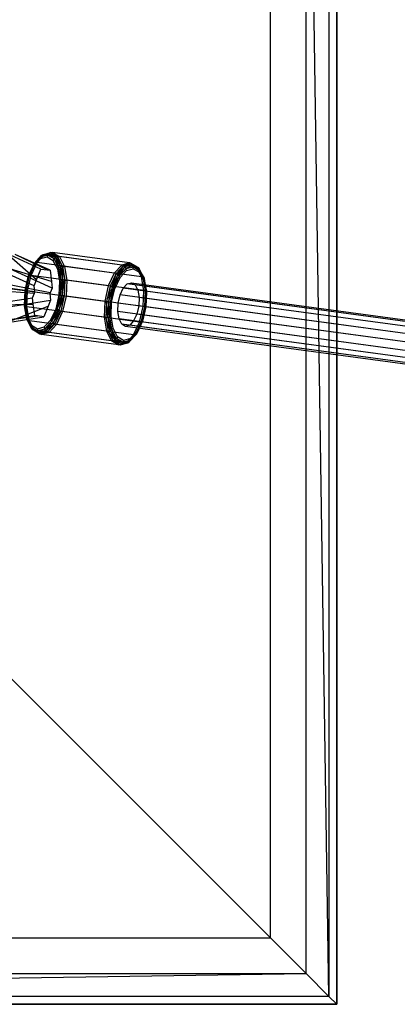
# Model space of a CAD drawing. Extents: x -3050 to 3050, y -2050 to 2050.
# Drawn here: x -1322 to -1177, y 200 to 580 of the extents above; entities that cross this region are included whole.
import ezdxf

# ---------------------------------------------------------------- set-up
doc = ezdxf.new("R2010")
doc.units = 0

msp = doc.modelspace()

# ---------------------------------------------------------------- linework, layer by layer
at = {"color": 0}
for p, q in [((-1200, 199.997245, -699.999705), (-1200, 799.997245, -699.999705)), ((-1200, 799.997245, -799.999705), (-1200, 199.997245, -799.999705)), ((-1200, 799.997245, -700), (-1200, 199.997245, -700)), ((-1200, 799.997245, -409.803174), (-1200, 199.997245, -409.803174)), ((-1203.047105, 796.95014, -383.712816), (-1203.047105, 203.044349, -383.712816)), ((-1211.882034, 211.879279, -360.245825), (-1211.882034, 788.115211, -360.245825)), ((-1203.047105, 203.044349, -383.712816), (-1211.882034, 788.115211, -360.245825)), ((-1225.616442, 225.613687, -341.761792), (-1225.616442, 774.380803, -341.761792)), ((-1315.941347, 479.891565, 1069.010161), (-1327.739579, 490.143132, 1078.693939)), ((-1314.237105, 484.029539, 1071.143739), (-1327.739579, 490.143132, 1078.693939)), ((-1311.861589, 483.708356, 1075.652087), (-1324.250291, 489.671362, 1085.316046)), ((-1310.747817, 483.557768, 1077.765846), (-1324.250291, 489.671362, 1085.316046)), ((-1314.373334, 488.645281, 1069.402431), (-1317.026433, 485.779433, 1065.179838)), ((-1314.464207, 487.930048, 1069.73758), (-1316.976857, 485.215911, 1065.73852)), ((-1316.802044, 486.221144, 1064.563265), (-1314.029878, 489.215606, 1068.975361)), ((-1314.373334, 488.645281, 1069.402431), (-1316.802044, 486.221144, 1064.563265)), ((-1316.337851, 486.473795, 1063.982668), (-1313.486128, 489.554195, 1068.521385)), ((-1314.029878, 489.215606, 1068.975361), (-1316.337851, 486.473795, 1063.982668)), ((-1315.704524, 486.498924, 1063.526438), (-1312.824864, 489.609501, 1068.109619)), ((-1311.836248, 488.647108, 1074.454793), (-1314.464207, 487.930048, 1069.73758)), ((-1314.464207, 487.930048, 1069.73758), (-1314.373334, 488.645281, 1069.402431)), ((-1311.598482, 489.402422, 1074.38332), (-1314.373334, 488.645281, 1069.402431)), ((-1314.029878, 489.215606, 1068.975361), (-1314.373334, 488.645281, 1069.402431)), ((-1314.029878, 489.215606, 1068.975361), (-1311.130496, 490.006726, 1074.179783)), ((-1313.486128, 489.554195, 1068.521385), (-1314.029878, 489.215606, 1068.975361)), ((-1311.598482, 489.402422, 1074.38332), (-1314.029878, 489.215606, 1068.975361)), ((-1313.486128, 489.554195, 1068.521385), (-1310.503537, 490.368019, 1073.875167)), ((-1311.130496, 490.006726, 1074.179783), (-1313.486128, 489.554195, 1068.521385)), ((-1313.486128, 489.554195, 1068.521385), (-1312.824864, 489.609501, 1068.109619)), ((-1312.824864, 489.609501, 1068.109619), (-1309.813054, 490.431297, 1073.515849)), ((-1283.075332, 485.587206, 1052.147586), (-1312.824864, 489.609501, 1068.109619)), ((-1311.836248, 488.647108, 1074.454793), (-1311.598482, 489.402422, 1074.38332)), ((-1309.493065, 487.257924, 1079.172005), (-1311.836248, 488.647108, 1074.454793)), ((-1311.130496, 490.006726, 1074.179783), (-1311.598482, 489.402422, 1074.38332)), ((-1309.124323, 487.935587, 1079.364208), (-1311.598482, 489.402422, 1074.38332)), ((-1310.503537, 490.368019, 1073.875167), (-1311.130496, 490.006726, 1074.179783)), ((-1311.130496, 490.006726, 1074.179783), (-1308.545301, 488.474062, 1079.384204)), ((-1309.124323, 487.935587, 1079.364208), (-1311.130496, 490.006726, 1074.179783)), ((-1310.503537, 490.368019, 1073.875167), (-1309.813054, 490.431297, 1073.515849)), ((-1310.503537, 490.368019, 1073.875167), (-1307.84415, 488.791369, 1079.22895)), ((-1308.545301, 488.474062, 1079.384204), (-1310.503537, 490.368019, 1073.875167)), ((-1280.063522, 486.409003, 1057.553816), (-1309.813054, 490.431297, 1073.515849)), ((-1309.813054, 490.431297, 1073.515849), (-1307.127614, 488.839203, 1078.92208)), ((-1309.493065, 487.257924, 1079.172005), (-1309.124323, 487.935587, 1079.364208)), ((-1307.791386, 483.973987, 1083.171065), (-1309.493065, 487.257924, 1079.172005)), ((-1308.545301, 488.474062, 1079.384204), (-1309.124323, 487.935587, 1079.364208)), ((-1307.327526, 484.46809, 1083.586801), (-1309.124323, 487.935587, 1079.364208)), ((-1307.84415, 488.791369, 1079.22895), (-1308.545301, 488.474062, 1079.384204)), ((-1308.545301, 488.474062, 1079.384204), (-1306.667867, 484.850949, 1083.7963)), ((-1307.327526, 484.46809, 1083.586801), (-1308.545301, 488.474062, 1079.384204)), ((-1307.84415, 488.791369, 1079.22895), (-1307.127614, 488.839203, 1078.92208)), ((-1307.84415, 488.791369, 1079.22895), (-1305.912836, 485.064278, 1083.767667)), ((-1306.667867, 484.850949, 1083.7963), (-1307.84415, 488.791369, 1079.22895)), ((-1277.378083, 484.816908, 1062.960047), (-1307.127614, 488.839203, 1078.92208)), ((-1307.127614, 488.839203, 1078.92208), (-1305.17738, 485.075598, 1083.505261)), ((-1316.881881, 477.607907, 1067.832686), (-1333.261845, 485.024358, 1076.991897)), ((-1310.20949, 479.163628, 1079.876449), (-1326.283268, 484.080818, 1090.236111)), ((-1309.903304, 476.664366, 1081.0769), (-1326.283268, 484.080818, 1090.236111)), ((-1317.026433, 485.779433, 1065.179838), (-1319.153869, 481.241177, 1062.358392)), ((-1319.024956, 481.479218, 1061.615197), (-1316.802044, 486.221144, 1064.563265)), ((-1317.026433, 485.779433, 1065.179838), (-1319.024956, 481.479218, 1061.615197)), ((-1316.976857, 485.215911, 1065.73852), (-1318.991672, 480.917899, 1063.066434)), ((-1318.624558, 481.595783, 1060.949994), (-1316.337851, 486.473795, 1063.982668)), ((-1316.802044, 486.221144, 1064.563265), (-1318.624558, 481.595783, 1060.949994)), ((-1318.013632, 481.573124, 1060.464054), (-1315.704524, 486.498924, 1063.526438)), ((-1316.802044, 486.221144, 1064.563265), (-1317.026433, 485.779433, 1065.179838)), ((-1316.976857, 485.215911, 1065.73852), (-1317.026433, 485.779433, 1065.179838)), ((-1316.337851, 486.473795, 1063.982668), (-1316.802044, 486.221144, 1064.563265)), ((-1316.337851, 486.473795, 1063.982668), (-1315.704524, 486.498924, 1063.526438)), ((-1315.941347, 479.891565, 1069.010161), (-1314.237105, 484.029539, 1071.143739)), ((-1285.954992, 482.47663, 1047.564405), (-1315.704524, 486.498924, 1063.526438)), ((-1314.237105, 484.029539, 1071.143739), (-1311.861589, 483.708356, 1075.652087)), ((-1311.861589, 483.708356, 1075.652087), (-1310.747817, 483.557768, 1077.765846)), ((-1310.747817, 483.557768, 1077.765846), (-1310.20949, 479.163628, 1079.876449)), ((-1307.791386, 483.973987, 1083.171065), (-1307.327526, 484.46809, 1083.586801)), ((-1306.990276, 479.295246, 1085.843151), (-1307.791386, 483.973987, 1083.171065)), ((-1306.667867, 484.850949, 1083.7963), (-1307.327526, 484.46809, 1083.586801)), ((-1306.481636, 479.527824, 1086.408248), (-1307.327526, 484.46809, 1083.586801)), ((-1305.912836, 485.064278, 1083.767667), (-1306.667867, 484.850949, 1083.7963)), ((-1306.667867, 484.850949, 1083.7963), (-1305.784015, 479.688973, 1086.744369)), ((-1306.481636, 479.527824, 1086.408248), (-1306.667867, 484.850949, 1083.7963)), ((-1305.912836, 485.064278, 1083.767667), (-1305.17738, 485.075598, 1083.505261)), ((-1305.912836, 485.064278, 1083.767667), (-1305.003619, 479.754159, 1086.800341)), ((-1305.784015, 479.688973, 1086.744369), (-1305.912836, 485.064278, 1083.767667)), ((-1275.427848, 481.053304, 1067.543228), (-1305.17738, 485.075598, 1083.505261)), ((-1305.17738, 485.075598, 1083.505261), (-1304.259256, 479.71346, 1086.567645)), ((-1283.075332, 485.587206, 1052.147586), (-1285.954992, 482.47663, 1047.564405)), ((-1282.397225, 485.35081, 1051.840716), (-1285.248949, 482.270411, 1047.301999)), ((-1284.577677, 481.864238, 1047.273366), (-1282.397225, 485.35081, 1051.840716)), ((-1281.805512, 484.858701, 1051.685461), (-1284.577677, 481.864238, 1047.273366)), ((-1284.043374, 481.319949, 1047.482864), (-1281.805512, 484.858701, 1051.685461)), ((-1284.043374, 481.319949, 1047.482864), (-1281.390275, 484.185797, 1051.705458)), ((-1283.727381, 480.720405, 1047.898601), (-1281.21473, 483.434543, 1051.897661)), ((-1280.063522, 486.409003, 1057.553816), (-1283.075332, 485.587206, 1052.147586)), ((-1282.397225, 485.35081, 1051.840716), (-1283.075332, 485.587206, 1052.147586)), ((-1279.414634, 486.164634, 1057.194498), (-1282.397225, 485.35081, 1051.840716)), ((-1282.397225, 485.35081, 1051.840716), (-1281.805512, 484.858701, 1051.685461)), ((-1281.805512, 484.858701, 1051.685461), (-1279.414634, 486.164634, 1057.194498)), ((-1278.906129, 485.64982, 1056.889883), (-1281.805512, 484.858701, 1051.685461)), ((-1281.805512, 484.858701, 1051.685461), (-1281.390275, 484.185797, 1051.705458)), ((-1281.390275, 484.185797, 1051.705458), (-1278.906129, 485.64982, 1056.889883)), ((-1281.390275, 484.185797, 1051.705458), (-1278.615423, 484.942937, 1056.686346)), ((-1281.21473, 483.434543, 1051.897661), (-1281.390275, 484.185797, 1051.705458)), ((-1281.21473, 483.434543, 1051.897661), (-1278.586772, 484.151602, 1056.614873)), ((-1277.378083, 484.816908, 1062.960047), (-1280.063522, 486.409003, 1057.553816)), ((-1279.414634, 486.164634, 1057.194498), (-1280.063522, 486.409003, 1057.553816)), ((-1276.755248, 484.587985, 1062.548281), (-1279.414634, 486.164634, 1057.194498)), ((-1279.414634, 486.164634, 1057.194498), (-1278.906129, 485.64982, 1056.889883)), ((-1278.906129, 485.64982, 1056.889883), (-1276.755248, 484.587985, 1062.548281)), ((-1276.320935, 484.117157, 1062.094305), (-1278.906129, 485.64982, 1056.889883)), ((-1278.906129, 485.64982, 1056.889883), (-1278.615423, 484.942937, 1056.686346)), ((-1278.586772, 484.151602, 1056.614873), (-1278.615423, 484.942937, 1056.686346)), ((-1278.615423, 484.942937, 1056.686346), (-1276.141264, 483.476103, 1061.667234)), ((-1278.615423, 484.942937, 1056.686346), (-1276.320935, 484.117157, 1062.094305)), ((-1278.586772, 484.151602, 1056.614873), (-1276.243589, 482.762418, 1061.332086)), ((-1275.427848, 481.053304, 1067.543228), (-1277.378083, 484.816908, 1062.960047)), ((-1276.755248, 484.587985, 1062.548281), (-1277.378083, 484.816908, 1062.960047)), ((-1274.823933, 480.860893, 1067.086998), (-1276.755248, 484.587985, 1062.548281)), ((-1276.755248, 484.587985, 1062.548281), (-1276.320935, 484.117157, 1062.094305)), ((-1276.320935, 484.117157, 1062.094305), (-1274.823933, 480.860893, 1067.086998)), ((-1274.4435, 480.494044, 1066.506401), (-1276.320935, 484.117157, 1062.094305)), ((-1276.320935, 484.117157, 1062.094305), (-1276.141264, 483.476103, 1061.667234)), ((-1276.243589, 482.762418, 1061.332086), (-1276.141264, 483.476103, 1061.667234)), ((-1276.141264, 483.476103, 1061.667234), (-1274.344467, 480.008605, 1065.889828)), ((-1276.141264, 483.476103, 1061.667234), (-1274.4435, 480.494044, 1066.506401)), ((-1319.153869, 481.241177, 1062.358392), (-1320.431759, 475.721421, 1061.367631)), ((-1320.360195, 475.711745, 1060.579973), (-1319.024956, 481.479218, 1061.615197)), ((-1319.153869, 481.241177, 1062.358392), (-1320.360195, 475.711745, 1060.579973)), ((-1318.991672, 480.917899, 1063.066434), (-1320.201914, 475.690345, 1062.128122)), ((-1319.998117, 475.662791, 1059.88506), (-1318.624558, 481.595783, 1060.949994)), ((-1319.024956, 481.479218, 1061.615197), (-1319.998117, 475.662791, 1059.88506)), ((-1319.400648, 475.58201, 1059.388688), (-1318.013632, 481.573124, 1060.464054)), ((-1319.024956, 481.479218, 1061.615197), (-1319.153869, 481.241177, 1062.358392)), ((-1318.991672, 480.917899, 1063.066434), (-1319.153869, 481.241177, 1062.358392)), ((-1318.624558, 481.595783, 1060.949994), (-1319.024956, 481.479218, 1061.615197)), ((-1318.624558, 481.595783, 1060.949994), (-1318.013632, 481.573124, 1060.464054)), ((-1288.2641, 477.55083, 1044.502021), (-1318.013632, 481.573124, 1060.464054)), ((-1316.881881, 477.607907, 1067.832686), (-1315.941347, 479.891565, 1069.010161)), ((-1307.211696, 473.933999, 1086.781463), (-1306.990276, 479.295246, 1085.843151)), ((-1306.990276, 479.295246, 1085.843151), (-1306.481636, 479.527824, 1086.408248)), ((-1306.715433, 473.866901, 1087.399008), (-1305.784015, 479.688973, 1086.744369)), ((-1306.715433, 473.866901, 1087.399008), (-1306.481636, 479.527824, 1086.408248)), ((-1305.784015, 479.688973, 1086.744369), (-1306.481636, 479.527824, 1086.408248)), ((-1306.028305, 473.773998, 1087.779592), (-1305.003619, 479.754159, 1086.800341)), ((-1305.784015, 479.688973, 1086.744369), (-1306.028305, 473.773998, 1087.779592)), ((-1305.003619, 479.754159, 1086.800341), (-1305.784015, 479.688973, 1086.744369)), ((-1305.003619, 479.754159, 1086.800341), (-1305.254919, 473.669432, 1087.865275)), ((-1305.003619, 479.754159, 1086.800341), (-1304.259256, 479.71346, 1086.567645)), ((-1304.259256, 479.71346, 1086.567645), (-1304.513018, 473.569123, 1087.643011)), ((-1274.509724, 475.691165, 1070.605612), (-1304.259256, 479.71346, 1086.567645)), ((-1285.954992, 482.47663, 1047.564405), (-1288.2641, 477.55083, 1044.502021)), ((-1285.248949, 482.270411, 1047.301999), (-1287.535655, 477.392398, 1044.269325)), ((-1286.800589, 477.122313, 1044.325297), (-1285.248949, 482.270411, 1047.301999)), ((-1284.577677, 481.864238, 1047.273366), (-1286.800589, 477.122313, 1044.325297)), ((-1286.17081, 476.781693, 1044.661418), (-1284.577677, 481.864238, 1047.273366)), ((-1286.17081, 476.781693, 1044.661418), (-1284.043374, 481.319949, 1047.482864)), ((-1285.248949, 482.270411, 1047.301999), (-1285.954992, 482.47663, 1047.564405)), ((-1285.742195, 476.422393, 1045.226515), (-1283.727381, 480.720405, 1047.898601)), ((-1285.248949, 482.270411, 1047.301999), (-1284.577677, 481.864238, 1047.273366)), ((-1284.577677, 481.864238, 1047.273366), (-1284.043374, 481.319949, 1047.482864)), ((-1283.727381, 480.720405, 1047.898601), (-1284.043374, 481.319949, 1047.482864)), ((-1276.243589, 482.762418, 1061.332086), (-1274.541909, 479.478481, 1065.331145)), ((-1274.509724, 475.691165, 1070.605612), (-1275.427848, 481.053304, 1067.543228)), ((-1274.823933, 480.860893, 1067.086998), (-1275.427848, 481.053304, 1067.543228)), ((-1273.914716, 475.550775, 1070.119672), (-1274.823933, 480.860893, 1067.086998)), ((-1274.823933, 480.860893, 1067.086998), (-1274.4435, 480.494044, 1066.506401)), ((-1274.541909, 479.478481, 1065.331145), (-1274.344467, 480.008605, 1065.889828)), ((-1274.541909, 479.478481, 1065.331145), (-1273.740799, 474.799741, 1068.003232)), ((-1274.4435, 480.494044, 1066.506401), (-1273.914716, 475.550775, 1070.119672)), ((-1273.559649, 475.332068, 1069.454469), (-1274.4435, 480.494044, 1066.506401)), ((-1274.4435, 480.494044, 1066.506401), (-1274.344467, 480.008605, 1065.889828)), ((-1274.344467, 480.008605, 1065.889828), (-1273.498577, 475.06834, 1068.711274)), ((-1274.344467, 480.008605, 1065.889828), (-1273.559649, 475.332068, 1069.454469)), ((-1335.679931, 476.099875, 1081.877365), (-1316.770714, 474.75574, 1068.758597)), ((-1310.641183, 474.872764, 1080.153133), (-1331.805534, 478.962044, 1088.534068)), ((-1316.587084, 475.201601, 1068.988488), (-1329.932776, 477.006009, 1078.913657)), ((-1326.443488, 476.534239, 1085.535764), (-1310.826526, 474.422743, 1079.921098)), ((-1320.431759, 475.721421, 1061.367631), (-1320.665556, 470.060499, 1062.358392)), ((-1320.431759, 475.721421, 1061.367631), (-1320.604485, 469.79677, 1061.615197)), ((-1320.604485, 469.79677, 1061.615197), (-1320.360195, 475.711745, 1060.579973)), ((-1320.201914, 475.690345, 1062.128122), (-1320.431759, 475.721421, 1061.367631)), ((-1320.360195, 475.711745, 1060.579973), (-1320.431759, 475.721421, 1061.367631)), ((-1320.201914, 475.690345, 1062.128122), (-1320.423334, 470.329097, 1063.066434)), ((-1319.998117, 475.662791, 1059.88506), (-1320.360195, 475.711745, 1060.579973)), ((-1320.360195, 475.711745, 1060.579973), (-1320.249417, 469.578063, 1060.949994)), ((-1320.249417, 469.578063, 1060.949994), (-1319.998117, 475.662791, 1059.88506)), ((-1319.998117, 475.662791, 1059.88506), (-1319.400648, 475.58201, 1059.388688)), ((-1319.65441, 469.437673, 1060.464054), (-1319.400648, 475.58201, 1059.388688)), ((-1319.400648, 475.58201, 1059.388688), (-1289.651116, 471.559715, 1043.426655)), ((-1316.587084, 475.201601, 1068.988488), (-1316.881881, 477.607907, 1067.832686)), ((-1309.903304, 476.664366, 1081.0769), (-1310.641183, 474.872764, 1080.153133)), ((-1310.20949, 479.163628, 1079.876449), (-1309.903304, 476.664366, 1081.0769)), ((-1288.2641, 477.55083, 1044.502021), (-1289.651116, 471.559715, 1043.426655)), ((-1287.535655, 477.392398, 1044.269325), (-1288.909214, 471.459406, 1043.204391)), ((-1287.535655, 477.392398, 1044.269325), (-1288.2641, 477.55083, 1044.502021)), ((-1287.535655, 477.392398, 1044.269325), (-1288.135829, 471.35484, 1043.290073)), ((-1286.800589, 477.122313, 1044.325297), (-1288.135829, 471.35484, 1043.290073)), ((-1287.535655, 477.392398, 1044.269325), (-1286.800589, 477.122313, 1044.325297)), ((-1286.800589, 477.122313, 1044.325297), (-1287.4487, 471.261937, 1043.670658)), ((-1287.4487, 471.261937, 1043.670658), (-1286.17081, 476.781693, 1044.661418)), ((-1286.952437, 471.194839, 1044.288203), (-1285.742195, 476.422393, 1045.226515)), ((-1286.800589, 477.122313, 1044.325297), (-1286.17081, 476.781693, 1044.661418)), ((-1285.742195, 476.422393, 1045.226515), (-1286.17081, 476.781693, 1044.661418)), ((-1283.675003, 474.034119, 1049.681107), (-1282.448289, 476.65095, 1051.307998)), ((-1282.448289, 476.65095, 1051.307998), (-1280.91847, 478.303444, 1053.742813)), ((-459.422341, 365.373476, 609.715589), (-1282.448289, 476.65095, 1051.307998)), ((-1280.91847, 478.303444, 1053.742813), (-1279.318446, 478.740023, 1056.614873)), ((-457.892522, 367.02597, 612.150404), (-1280.91847, 478.303444, 1053.742813)), ((-1279.318446, 478.740023, 1056.614873), (-456.292498, 367.462549, 615.022464)), ((-1279.318446, 478.740023, 1056.614873), (-1277.891806, 477.894223, 1059.486933)), ((-454.865858, 366.616749, 617.894524), (-1277.891806, 477.894223, 1059.486933)), ((-1277.891806, 477.894223, 1059.486933), (-1276.855744, 475.894808, 1061.921748)), ((-453.829796, 364.617334, 620.329339), (-1276.855744, 475.894808, 1061.921748)), ((-1276.855744, 475.894808, 1061.921748), (-1276.367991, 473.046172, 1063.54864)), ((-1274.763486, 469.546828, 1071.680978), (-1274.509724, 475.691165, 1070.605612)), ((-1273.914716, 475.550775, 1070.119672), (-1274.509724, 475.691165, 1070.605612)), ((-1274.166016, 469.466047, 1071.184606), (-1273.914716, 475.550775, 1070.119672)), ((-1273.914716, 475.550775, 1070.119672), (-1273.559649, 475.332068, 1069.454469)), ((-1335.271638, 470.15961, 1076.991897), (-1317.510306, 472.959977, 1067.832686)), ((-1328.293061, 469.21607, 1090.236111), (-1310.531729, 472.016437, 1081.0769)), ((-1317.510306, 472.959977, 1067.832686), (-1316.770714, 474.75574, 1068.758597)), ((-1317.20412, 470.460716, 1069.033136), (-1317.510306, 472.959977, 1067.832686)), ((-1316.770714, 474.75574, 1068.758597), (-1316.587084, 475.201601, 1068.988488)), ((-1310.531729, 472.016437, 1081.0769), (-1311.469494, 469.739501, 1079.90289)), ((-1310.641183, 474.872764, 1080.153133), (-1310.826526, 474.422743, 1079.921098)), ((-1310.826526, 474.422743, 1079.921098), (-1310.531729, 472.016437, 1081.0769)), ((-1308.421938, 468.706445, 1085.843151), (-1307.211696, 473.933999, 1086.781463)), ((-1307.993323, 468.347145, 1086.408248), (-1306.715433, 473.866901, 1087.399008)), ((-1307.993323, 468.347145, 1086.408248), (-1306.028305, 473.773998, 1087.779592)), ((-1306.028305, 473.773998, 1087.779592), (-1307.363544, 468.006525, 1086.744369)), ((-1307.363544, 468.006525, 1086.744369), (-1305.254919, 473.669432, 1087.865275)), ((-1307.211696, 473.933999, 1086.781463), (-1306.715433, 473.866901, 1087.399008)), ((-1306.028305, 473.773998, 1087.779592), (-1306.715433, 473.866901, 1087.399008)), ((-1305.254919, 473.669432, 1087.865275), (-1306.628478, 467.73644, 1086.800341)), ((-1305.254919, 473.669432, 1087.865275), (-1306.028305, 473.773998, 1087.779592)), ((-1304.513018, 473.569123, 1087.643011), (-1305.900033, 467.578008, 1086.567645)), ((-1305.254919, 473.669432, 1087.865275), (-1304.513018, 473.569123, 1087.643011)), ((-1274.763486, 469.546828, 1071.680978), (-1304.513018, 473.569123, 1087.643011)), ((-1284.411855, 470.851339, 1049.109819), (-1283.675003, 474.034119, 1049.681107)), ((-460.649055, 362.756645, 608.088697), (-1283.675003, 474.034119, 1049.681107)), ((-1276.367991, 473.046172, 1063.54864), (-1276.502802, 469.781993, 1064.119928)), ((-453.342043, 361.768698, 621.95623), (-1276.367991, 473.046172, 1063.54864)), ((-1273.559649, 475.332068, 1069.454469), (-1274.166016, 469.466047, 1071.184606)), ((-1273.740799, 474.799741, 1068.003232), (-1273.962219, 469.438493, 1068.941544)), ((-1273.803938, 469.417093, 1070.489693), (-1273.559649, 475.332068, 1069.454469)), ((-1273.498577, 475.06834, 1068.711274), (-1273.803938, 469.417093, 1070.489693)), ((-1273.740799, 474.799741, 1068.003232), (-1273.498577, 475.06834, 1068.711274)), ((-1273.498577, 475.06834, 1068.711274), (-1273.732374, 469.407417, 1069.702035)), ((-1273.559649, 475.332068, 1069.454469), (-1273.498577, 475.06834, 1068.711274)), ((-1335.271638, 470.15961, 1076.991897), (-1317.20412, 470.460716, 1069.033136)), ((-1327.884768, 463.275805, 1085.350643), (-1311.469494, 469.739501, 1079.90289)), ((-1320.665556, 470.060499, 1062.358392), (-1320.423334, 470.329097, 1063.066434)), ((-1320.665556, 470.060499, 1062.358392), (-1319.819667, 465.120233, 1065.179838)), ((-1320.604485, 469.79677, 1061.615197), (-1320.665556, 470.060499, 1062.358392)), ((-1319.720633, 464.634794, 1064.563265), (-1320.665556, 470.060499, 1062.358392)), ((-1320.249417, 469.578063, 1060.949994), (-1320.604485, 469.79677, 1061.615197)), ((-1319.3402, 464.267945, 1063.982668), (-1320.604485, 469.79677, 1061.615197)), ((-1319.720633, 464.634794, 1064.563265), (-1320.604485, 469.79677, 1061.615197)), ((-1320.423334, 470.329097, 1063.066434), (-1319.622224, 465.650357, 1065.73852)), ((-1319.65441, 469.437673, 1060.464054), (-1320.249417, 469.578063, 1060.949994)), ((-1319.3402, 464.267945, 1063.982668), (-1320.249417, 469.578063, 1060.949994)), ((-1289.904878, 465.415378, 1044.502021), (-1319.65441, 469.437673, 1060.464054)), ((-1318.736285, 464.075534, 1063.526438), (-1319.65441, 469.437673, 1060.464054)), ((-1316.665793, 466.066575, 1071.143739), (-1317.20412, 470.460716, 1069.033136)), ((-1311.469494, 469.739501, 1079.90289), (-1313.176505, 465.594805, 1077.765846)), ((-1310.436753, 464.408433, 1083.171065), (-1308.421938, 468.706445, 1085.843151)), ((-1310.12076, 463.808889, 1083.586801), (-1307.993323, 468.347145, 1086.408248)), ((-1310.12076, 463.808889, 1083.586801), (-1307.363544, 468.006525, 1086.744369)), ((-1307.363544, 468.006525, 1086.744369), (-1309.586456, 463.2646, 1083.7963)), ((-1308.421938, 468.706445, 1085.843151), (-1307.993323, 468.347145, 1086.408248)), ((-1307.363544, 468.006525, 1086.744369), (-1307.993323, 468.347145, 1086.408248)), ((-1306.628478, 467.73644, 1086.800341), (-1307.363544, 468.006525, 1086.744369)), ((-1289.651116, 471.559715, 1043.426655), (-1289.904878, 465.415378, 1044.502021)), ((-1289.651116, 471.559715, 1043.426655), (-1288.909214, 471.459406, 1043.204391)), ((-1288.909214, 471.459406, 1043.204391), (-1289.160514, 465.374679, 1044.269325)), ((-1288.380118, 465.439865, 1044.325297), (-1288.909214, 471.459406, 1043.204391)), ((-1288.909214, 471.459406, 1043.204391), (-1288.135829, 471.35484, 1043.290073)), ((-1288.135829, 471.35484, 1043.290073), (-1288.380118, 465.439865, 1044.325297)), ((-1287.682497, 465.601014, 1044.661418), (-1288.135829, 471.35484, 1043.290073)), ((-1288.135829, 471.35484, 1043.290073), (-1287.4487, 471.261937, 1043.670658)), ((-1287.682497, 465.601014, 1044.661418), (-1287.4487, 471.261937, 1043.670658)), ((-1287.4487, 471.261937, 1043.670658), (-1286.952437, 471.194839, 1044.288203)), ((-1287.173858, 465.833592, 1045.226515), (-1286.952437, 471.194839, 1044.288203)), ((-1284.546666, 467.58716, 1049.681107), (-1284.411855, 470.851339, 1049.109819)), ((-461.385907, 359.573865, 607.517409), (-1284.411855, 470.851339, 1049.109819)), ((-1276.502802, 469.781993, 1064.119928), (-1277.239654, 466.599214, 1063.54864)), ((-453.476854, 358.504519, 622.527518), (-1276.502802, 469.781993, 1064.119928)), ((-1276.150501, 463.555714, 1070.605612), (-1274.763486, 469.546828, 1071.680978)), ((-1275.539576, 463.533055, 1070.119672), (-1274.166016, 469.466047, 1071.184606)), ((-1273.803938, 469.417093, 1070.489693), (-1275.539576, 463.533055, 1070.119672)), ((-1273.962219, 469.438493, 1068.941544), (-1275.172461, 464.210939, 1068.003232)), ((-1275.139178, 463.64962, 1069.454469), (-1273.803938, 469.417093, 1070.489693)), ((-1273.732374, 469.407417, 1069.702035), (-1275.139178, 463.64962, 1069.454469)), ((-1273.732374, 469.407417, 1069.702035), (-1275.010264, 463.887661, 1068.711274)), ((-1274.166016, 469.466047, 1071.184606), (-1274.763486, 469.546828, 1071.680978)), ((-1274.166016, 469.466047, 1071.184606), (-1273.803938, 469.417093, 1070.489693)), ((-1273.962219, 469.438493, 1068.941544), (-1273.732374, 469.407417, 1069.702035)), ((-1273.803938, 469.417093, 1070.489693), (-1273.732374, 469.407417, 1069.702035)), ((-1331.374056, 463.747575, 1078.728536), (-1316.665793, 466.066575, 1071.143739)), ((-1331.374056, 463.747575, 1078.728536), (-1315.548552, 465.915518, 1073.264083)), ((-1327.884768, 463.275805, 1085.350643), (-1313.176505, 465.594805, 1077.765846)), ((-1319.622224, 465.650357, 1065.73852), (-1319.819667, 465.120233, 1065.179838)), ((-1319.819667, 465.120233, 1065.179838), (-1318.022869, 461.652735, 1069.402431)), ((-1319.720633, 464.634794, 1064.563265), (-1319.819667, 465.120233, 1065.179838)), ((-1319.819667, 465.120233, 1065.179838), (-1317.843199, 461.011681, 1068.975361)), ((-1319.3402, 464.267945, 1063.982668), (-1319.720633, 464.634794, 1064.563265)), ((-1319.720633, 464.634794, 1064.563265), (-1317.408886, 460.540853, 1068.521385)), ((-1317.843199, 461.011681, 1068.975361), (-1319.720633, 464.634794, 1064.563265)), ((-1319.622224, 465.650357, 1065.73852), (-1317.920545, 462.36642, 1069.73758)), ((-1319.3402, 464.267945, 1063.982668), (-1318.736285, 464.075534, 1063.526438)), ((-1317.408886, 460.540853, 1068.521385), (-1319.3402, 464.267945, 1063.982668)), ((-1288.986753, 460.05324, 1047.564405), (-1318.736285, 464.075534, 1063.526438)), ((-1316.786051, 460.31193, 1068.109619), (-1318.736285, 464.075534, 1063.526438)), ((-1315.548552, 465.915518, 1073.264083), (-1316.665793, 466.066575, 1071.143739)), ((-1313.176505, 465.594805, 1077.765846), (-1315.548552, 465.915518, 1073.264083)), ((-1312.949404, 461.694296, 1079.172005), (-1310.436753, 464.408433, 1083.171065)), ((-1310.436753, 464.408433, 1083.171065), (-1310.12076, 463.808889, 1083.586801)), ((-1309.586456, 463.2646, 1083.7963), (-1306.628478, 467.73644, 1086.800341)), ((-1306.628478, 467.73644, 1086.800341), (-1308.915185, 462.858427, 1083.767667)), ((-1305.900033, 467.578008, 1086.567645), (-1308.209141, 462.652208, 1083.505261)), ((-1306.628478, 467.73644, 1086.800341), (-1305.900033, 467.578008, 1086.567645)), ((-1276.150501, 463.555714, 1070.605612), (-1305.900033, 467.578008, 1086.567645)), ((-1289.904878, 465.415378, 1044.502021), (-1288.986753, 460.05324, 1047.564405)), ((-1289.160514, 465.374679, 1044.269325), (-1289.904878, 465.415378, 1044.502021)), ((-1289.160514, 465.374679, 1044.269325), (-1288.380118, 465.439865, 1044.325297)), ((-1289.160514, 465.374679, 1044.269325), (-1288.251297, 460.06456, 1047.301999)), ((-1287.496266, 460.277889, 1047.273366), (-1289.160514, 465.374679, 1044.269325)), ((-1288.380118, 465.439865, 1044.325297), (-1287.682497, 465.601014, 1044.661418)), ((-1288.380118, 465.439865, 1044.325297), (-1287.496266, 460.277889, 1047.273366)), ((-1286.836607, 460.660748, 1047.482864), (-1288.380118, 465.439865, 1044.325297)), ((-1287.173858, 465.833592, 1045.226515), (-1287.682497, 465.601014, 1044.661418)), ((-1286.836607, 460.660748, 1047.482864), (-1287.682497, 465.601014, 1044.661418)), ((-1286.372747, 461.154851, 1047.898601), (-1287.173858, 465.833592, 1045.226515)), ((-461.520718, 356.309686, 608.088697), (-1284.546666, 467.58716, 1049.681107)), ((-1284.058913, 464.738524, 1051.307998), (-1284.546666, 467.58716, 1049.681107)), ((-461.032965, 353.46105, 609.715589), (-1284.058913, 464.738524, 1051.307998)), ((-1283.02285, 462.739109, 1053.742813), (-1284.058913, 464.738524, 1051.307998)), ((-1277.239654, 466.599214, 1063.54864), (-1278.466367, 463.982382, 1061.921748)), ((-454.213706, 355.32174, 621.95623), (-1277.239654, 466.599214, 1063.54864)), ((-1275.172461, 464.210939, 1068.003232), (-1277.187276, 459.912927, 1065.331145)), ((-1275.172461, 464.210939, 1068.003232), (-1275.010264, 463.887661, 1068.711274)), ((-1317.920545, 462.36642, 1069.73758), (-1318.022869, 461.652735, 1069.402431)), ((-1318.022869, 461.652735, 1069.402431), (-1315.548711, 460.185901, 1074.38332)), ((-1317.843199, 461.011681, 1068.975361), (-1318.022869, 461.652735, 1069.402431)), ((-1318.022869, 461.652735, 1069.402431), (-1315.258004, 459.479018, 1074.179783)), ((-1317.920545, 462.36642, 1069.73758), (-1315.577362, 460.977236, 1074.454793)), ((-1317.408886, 460.540853, 1068.521385), (-1317.843199, 461.011681, 1068.975361)), ((-1317.843199, 461.011681, 1068.975361), (-1314.749499, 458.964204, 1073.875167)), ((-1315.258004, 459.479018, 1074.179783), (-1317.843199, 461.011681, 1068.975361)), ((-1317.408886, 460.540853, 1068.521385), (-1316.786051, 460.31193, 1068.109619)), ((-1314.749499, 458.964204, 1073.875167), (-1317.408886, 460.540853, 1068.521385)), ((-1287.036519, 456.289635, 1052.147586), (-1316.786051, 460.31193, 1068.109619)), ((-1314.100612, 458.719835, 1073.515849), (-1316.786051, 460.31193, 1068.109619)), ((-1315.577362, 460.977236, 1074.454793), (-1312.949404, 461.694296, 1079.172005)), ((-1315.577362, 460.977236, 1074.454793), (-1315.548711, 460.185901, 1074.38332)), ((-1315.548711, 460.185901, 1074.38332), (-1312.773859, 460.943041, 1079.364208)), ((-1315.548711, 460.185901, 1074.38332), (-1312.358622, 460.270137, 1079.384204)), ((-1312.358622, 460.270137, 1079.384204), (-1315.258004, 459.479018, 1074.179783)), ((-1312.949404, 461.694296, 1079.172005), (-1312.773859, 460.943041, 1079.364208)), ((-1312.773859, 460.943041, 1079.364208), (-1310.12076, 463.808889, 1083.586801)), ((-1312.773859, 460.943041, 1079.364208), (-1309.586456, 463.2646, 1083.7963)), ((-1312.358622, 460.270137, 1079.384204), (-1312.773859, 460.943041, 1079.364208)), ((-1309.586456, 463.2646, 1083.7963), (-1312.358622, 460.270137, 1079.384204)), ((-1312.358622, 460.270137, 1079.384204), (-1308.915185, 462.858427, 1083.767667)), ((-1311.766908, 459.778028, 1079.22895), (-1312.358622, 460.270137, 1079.384204)), ((-1308.915185, 462.858427, 1083.767667), (-1311.766908, 459.778028, 1079.22895)), ((-1308.209141, 462.652208, 1083.505261), (-1311.088801, 459.541632, 1078.92208)), ((-1309.586456, 463.2646, 1083.7963), (-1310.12076, 463.808889, 1083.586801)), ((-1308.915185, 462.858427, 1083.767667), (-1309.586456, 463.2646, 1083.7963)), ((-1308.915185, 462.858427, 1083.767667), (-1308.209141, 462.652208, 1083.505261)), ((-1278.459609, 458.629914, 1067.543228), (-1308.209141, 462.652208, 1083.505261)), ((-1288.251297, 460.06456, 1047.301999), (-1287.496266, 460.277889, 1047.273366)), ((-1287.496266, 460.277889, 1047.273366), (-1286.836607, 460.660748, 1047.482864)), ((-1287.496266, 460.277889, 1047.273366), (-1285.618832, 456.654776, 1051.685461)), ((-1285.03981, 457.193251, 1051.705458), (-1287.496266, 460.277889, 1047.273366)), ((-1286.372747, 461.154851, 1047.898601), (-1286.836607, 460.660748, 1047.482864)), ((-1285.03981, 457.193251, 1051.705458), (-1286.836607, 460.660748, 1047.482864)), ((-1284.671068, 457.870915, 1051.897661), (-1286.372747, 461.154851, 1047.898601)), ((-459.996903, 351.461635, 612.150404), (-1283.02285, 462.739109, 1053.742813)), ((-1281.596211, 461.893309, 1056.614873), (-1283.02285, 462.739109, 1053.742813)), ((-1279.996187, 462.329888, 1059.486933), (-1281.596211, 461.893309, 1056.614873)), ((-458.570263, 350.615835, 615.022464), (-1281.596211, 461.893309, 1056.614873)), ((-1278.466367, 463.982382, 1061.921748), (-1279.996187, 462.329888, 1059.486933)), ((-456.970239, 351.052414, 617.894524), (-1279.996187, 462.329888, 1059.486933)), ((-455.440419, 352.704908, 620.329339), (-1278.466367, 463.982382, 1061.921748)), ((-1278.459609, 458.629914, 1067.543228), (-1276.150501, 463.555714, 1070.605612)), ((-1275.139178, 463.64962, 1069.454469), (-1277.826282, 458.655043, 1067.086998)), ((-1277.826282, 458.655043, 1067.086998), (-1275.539576, 463.533055, 1070.119672)), ((-1275.010264, 463.887661, 1068.711274), (-1277.362089, 458.907694, 1066.506401)), ((-1277.362089, 458.907694, 1066.506401), (-1275.139178, 463.64962, 1069.454469)), ((-1275.010264, 463.887661, 1068.711274), (-1277.1377, 459.349405, 1065.889828)), ((-1275.539576, 463.533055, 1070.119672), (-1276.150501, 463.555714, 1070.605612)), ((-1275.539576, 463.533055, 1070.119672), (-1275.139178, 463.64962, 1069.454469)), ((-1275.139178, 463.64962, 1069.454469), (-1275.010264, 463.887661, 1068.711274)), ((-1315.258004, 459.479018, 1074.179783), (-1315.548711, 460.185901, 1074.38332)), ((-1315.258004, 459.479018, 1074.179783), (-1311.766908, 459.778028, 1079.22895)), ((-1314.749499, 458.964204, 1073.875167), (-1315.258004, 459.479018, 1074.179783)), ((-1311.766908, 459.778028, 1079.22895), (-1314.749499, 458.964204, 1073.875167)), ((-1314.749499, 458.964204, 1073.875167), (-1314.100612, 458.719835, 1073.515849)), ((-1311.088801, 459.541632, 1078.92208), (-1314.100612, 458.719835, 1073.515849)), ((-1284.35108, 454.697541, 1057.553816), (-1314.100612, 458.719835, 1073.515849)), ((-1311.766908, 459.778028, 1079.22895), (-1311.088801, 459.541632, 1078.92208)), ((-1281.33927, 455.519337, 1062.960047), (-1311.088801, 459.541632, 1078.92208)), ((-1288.251297, 460.06456, 1047.301999), (-1288.986753, 460.05324, 1047.564405)), ((-1288.986753, 460.05324, 1047.564405), (-1287.036519, 456.289635, 1052.147586)), ((-1288.251297, 460.06456, 1047.301999), (-1286.319983, 456.337469, 1051.840716)), ((-1285.618832, 456.654776, 1051.685461), (-1288.251297, 460.06456, 1047.301999)), ((-1286.319983, 456.337469, 1051.840716), (-1285.618832, 456.654776, 1051.685461)), ((-1285.618832, 456.654776, 1051.685461), (-1285.03981, 457.193251, 1051.705458)), ((-1285.618832, 456.654776, 1051.685461), (-1283.033637, 455.122112, 1056.889883)), ((-1282.565651, 455.726416, 1056.686346), (-1285.618832, 456.654776, 1051.685461)), ((-1284.671068, 457.870915, 1051.897661), (-1285.03981, 457.193251, 1051.705458)), ((-1282.565651, 455.726416, 1056.686346), (-1285.03981, 457.193251, 1051.705458)), ((-1282.327885, 456.48173, 1056.614873), (-1284.671068, 457.870915, 1051.897661)), ((-1279.790799, 456.483557, 1061.667234), (-1283.033637, 455.122112, 1056.889883)), ((-1279.790799, 456.483557, 1061.667234), (-1282.565651, 455.726416, 1056.686346)), ((-1282.327885, 456.48173, 1056.614873), (-1282.565651, 455.726416, 1056.686346)), ((-1279.699927, 457.19879, 1061.332086), (-1282.327885, 456.48173, 1056.614873)), ((-1281.33927, 455.519337, 1062.960047), (-1278.459609, 458.629914, 1067.543228)), ((-1277.362089, 458.907694, 1066.506401), (-1280.678005, 455.574643, 1062.548281)), ((-1280.678005, 455.574643, 1062.548281), (-1277.826282, 458.655043, 1067.086998)), ((-1277.1377, 459.349405, 1065.889828), (-1280.134255, 455.913232, 1062.094305)), ((-1280.134255, 455.913232, 1062.094305), (-1277.362089, 458.907694, 1066.506401)), ((-1280.134255, 455.913232, 1062.094305), (-1279.790799, 456.483557, 1061.667234)), ((-1277.1377, 459.349405, 1065.889828), (-1279.790799, 456.483557, 1061.667234)), ((-1279.699927, 457.19879, 1061.332086), (-1279.790799, 456.483557, 1061.667234)), ((-1277.187276, 459.912927, 1065.331145), (-1279.699927, 457.19879, 1061.332086)), ((-1277.826282, 458.655043, 1067.086998), (-1278.459609, 458.629914, 1067.543228)), ((-1277.826282, 458.655043, 1067.086998), (-1277.362089, 458.907694, 1066.506401)), ((-1277.362089, 458.907694, 1066.506401), (-1277.1377, 459.349405, 1065.889828)), ((-1277.187276, 459.912927, 1065.331145), (-1277.1377, 459.349405, 1065.889828)), ((-1286.319983, 456.337469, 1051.840716), (-1287.036519, 456.289635, 1052.147586)), ((-1287.036519, 456.289635, 1052.147586), (-1284.35108, 454.697541, 1057.553816)), ((-1286.319983, 456.337469, 1051.840716), (-1283.660596, 454.760819, 1057.194498)), ((-1283.033637, 455.122112, 1056.889883), (-1286.319983, 456.337469, 1051.840716)), ((-1284.35108, 454.697541, 1057.553816), (-1281.33927, 455.519337, 1062.960047)), ((-1283.660596, 454.760819, 1057.194498), (-1284.35108, 454.697541, 1057.553816)), ((-1280.134255, 455.913232, 1062.094305), (-1283.660596, 454.760819, 1057.194498)), ((-1283.660596, 454.760819, 1057.194498), (-1280.678005, 455.574643, 1062.548281)), ((-1283.660596, 454.760819, 1057.194498), (-1283.033637, 455.122112, 1056.889883)), ((-1283.033637, 455.122112, 1056.889883), (-1280.134255, 455.913232, 1062.094305)), ((-1283.033637, 455.122112, 1056.889883), (-1282.565651, 455.726416, 1056.686346)), ((-1280.678005, 455.574643, 1062.548281), (-1281.33927, 455.519337, 1062.960047)), ((-1280.678005, 455.574643, 1062.548281), (-1280.134255, 455.913232, 1062.094305)), ((-1414.285714, 414.282959, -200), (-1225.616442, 225.613687, -341.761792)), ((-1774.383558, 225.613687, -341.761792), (-1225.616442, 225.613687, -341.761792)), ((-1225.616442, 225.613687, -341.761792), (-1211.882034, 211.879279, -360.245825)), ((-1796.952895, 203.044349, -383.712816), (-1211.882034, 211.879279, -360.245825)), ((-1788.117966, 211.879279, -360.245825), (-1211.882034, 211.879279, -360.245825)), ((-1211.882034, 211.879279, -360.245825), (-1203.047105, 203.044349, -383.712816)), ((-1203.047105, 203.044349, -383.712816), (-1796.952895, 203.044349, -383.712816)), ((-1203.047105, 203.044349, -383.712816), (-1200, 199.997245, -409.803174)), ((-1800, 199.997245, -699.999705), (-1200, 199.997245, -699.999705)), ((-1200, 199.997245, -799.999705), (-1800, 199.997245, -799.999705)), ((-1200, 199.997245, -700), (-1800, 199.997245, -700)), ((-1200, 199.997245, -409.803174), (-1800, 199.997245, -409.803174)), ((-1200, 199.997245, -799.999705), (-1200, 199.997245, -699.999705)), ((-1200, 199.997245, -409.803174), (-1200, 199.997245, -700))]:
    msp.add_line(p, q, dxfattribs=at)

doc.saveas('drawing.dxf')
